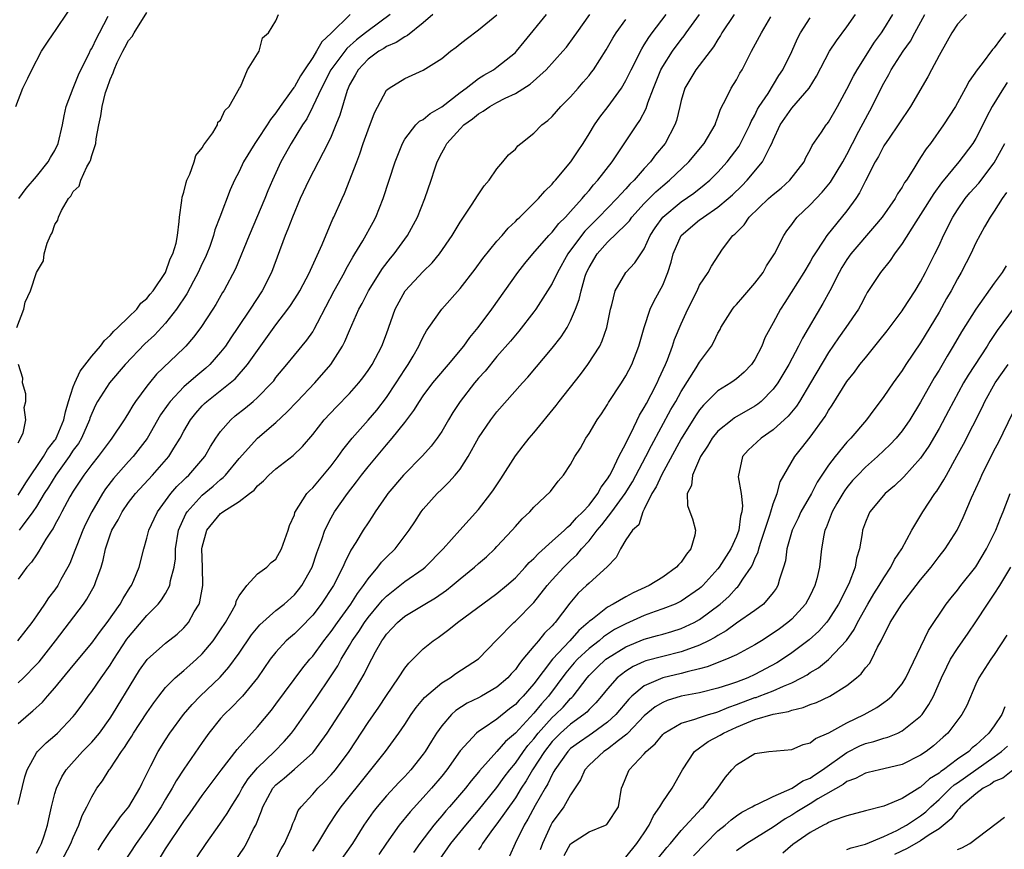
# Model space of a CAD drawing. Units: inches. Extents: x 2505000 to 2508000, y 1488000 to 1491000.
# Drawn here: x 2505717 to 2505824, y 1488266 to 1488356 of the extents above; entities that cross this region are included whole.
import ezdxf

# ---------------------------------------------------------------- set-up
doc = ezdxf.new("R2010")
doc.units = ezdxf.units.IN
doc.header["$MEASUREMENT"] = 0
doc.layers.add('LD25051488_2ft', color=190, linetype='Continuous')

msp = doc.modelspace()

# ---------------------------------------------------------------- linework, layer by layer
at = {"layer": 'LD25051488_2ft'}
for points, elevation in [([(2505716.75, 1488347), (2505717.53, 1488349), (2505718.07, 1488350.07), (2505718.5, 1488351), (2505719.56, 1488353), (2505720.13, 1488353.87), (2505720.9, 1488355), (2505721, 1488355.13), (2505722.55, 1488357.45)], 7656), ([(2505716.86, 1488323), (2505717.62, 1488325), (2505717.78, 1488325.78), (2505718.36, 1488327), (2505719.01, 1488329), (2505719.75, 1488330.25), (2505719.84, 1488331), (2505720.17, 1488332.17), (2505720.54, 1488333), (2505720.71, 1488333.29), (2505721, 1488334.18), (2505721.32, 1488334.68), (2505721.38, 1488335), (2505721.72, 1488335.72), (2505722.49, 1488337), (2505722.73, 1488337.27), (2505723, 1488337.78), (2505723.63, 1488338.37), (2505723.81, 1488339), (2505724.47, 1488340.47), (2505724.79, 1488341), (2505724.86, 1488341.14), (2505725, 1488341.67), (2505725.45, 1488343), (2505725.48, 1488343.48), (2505725.78, 1488345), (2505726, 1488346), (2505726.12, 1488347), (2505726.51, 1488348.51), (2505726.66, 1488349), (2505727, 1488349.93), (2505727.33, 1488350.67), (2505727.43, 1488351), (2505727.77, 1488351.77), (2505728.37, 1488353), (2505728.6, 1488353.4), (2505729, 1488354.16), (2505729.4, 1488354.6), (2505729.61, 1488355), (2505731, 1488357.19)], 7660), ([(2505762.05, 1488357), (2505761, 1488356.07), (2505759.3, 1488354.71), (2505759, 1488354.58), (2505758.06, 1488353.94), (2505757, 1488353.51), (2505756.7, 1488353.3), (2505756.16, 1488353), (2505755, 1488352.15), (2505753.92, 1488351), (2505753.61, 1488350.39), (2505753, 1488349.34), (2505752.84, 1488349), (2505752.74, 1488348.74), (2505751.94, 1488346.06), (2505751.52, 1488345), (2505751, 1488343.75), (2505750.65, 1488343), (2505748.56, 1488339), (2505747.63, 1488337), (2505746.79, 1488335), (2505746.31, 1488333.69), (2505746.01, 1488333), (2505744.52, 1488329), (2505743.51, 1488327), (2505742.21, 1488325), (2505740.88, 1488323), (2505740.11, 1488321.89), (2505739.53, 1488321), (2505739, 1488320.33), (2505737.84, 1488319), (2505737.4, 1488318.6), (2505736.3, 1488317.7), (2505735, 1488316.57), (2505733.5, 1488315), (2505733.29, 1488314.71), (2505732.48, 1488313.52), (2505731.02, 1488310.98), (2505729.49, 1488309), (2505729, 1488308.47), (2505727.37, 1488306.63), (2505726.49, 1488305.51), (2505726.16, 1488305), (2505725, 1488303), (2505724.33, 1488301.67), (2505724.03, 1488301), (2505723.37, 1488299.37), (2505723.23, 1488299), (2505723.18, 1488298.82), (2505722.61, 1488297.39), (2505722.41, 1488297), (2505721.66, 1488295.66), (2505721.31, 1488295), (2505721, 1488294.55), (2505720.32, 1488293.68), (2505719.89, 1488293), (2505719, 1488291.7), (2505718.5, 1488291), (2505717.83, 1488290.17), (2505716.95, 1488289)], 7668), ([(2505717, 1488271.25), (2505717.75, 1488274.25), (2505718, 1488275), (2505719, 1488276.84), (2505719.12, 1488277), (2505720.06, 1488277.94), (2505721, 1488278.74), (2505721.28, 1488279), (2505723, 1488280.78), (2505723.18, 1488281), (2505723.95, 1488282.05), (2505724.61, 1488283), (2505725, 1488283.51), (2505726.02, 1488285), (2505727, 1488286.37), (2505727.39, 1488287), (2505728.82, 1488289.18), (2505729, 1488289.42), (2505731, 1488291.75), (2505732.21, 1488293), (2505732.56, 1488293.44), (2505733, 1488294.13), (2505733.48, 1488295), (2505733.57, 1488295.57), (2505733.97, 1488297), (2505734.08, 1488297.92), (2505734.1, 1488299), (2505734.41, 1488301), (2505735.22, 1488302.78), (2505735.36, 1488303), (2505737, 1488304.82), (2505738.2, 1488305.8), (2505739, 1488306.53), (2505739.28, 1488306.72), (2505739.54, 1488307), (2505741, 1488308.79), (2505743, 1488310.99), (2505745, 1488312.71), (2505746.19, 1488313.81), (2505747.29, 1488315), (2505749.24, 1488317), (2505750.98, 1488319), (2505752.24, 1488321), (2505752.5, 1488321.5), (2505753, 1488322.7), (2505754.01, 1488325), (2505754.37, 1488325.63), (2505755.04, 1488327), (2505756.57, 1488329.43), (2505757.45, 1488330.55), (2505757.84, 1488331), (2505759.29, 1488333), (2505760.37, 1488335), (2505761.18, 1488337), (2505761.85, 1488339), (2505762.25, 1488340.24), (2505762.51, 1488341), (2505763, 1488341.96), (2505763.39, 1488342.61), (2505763.57, 1488343), (2505765, 1488344.58), (2505765.41, 1488345), (2505766.35, 1488345.65), (2505767, 1488346.22), (2505767.52, 1488346.48), (2505768.22, 1488347), (2505769, 1488347.43), (2505769.9, 1488347.9), (2505771, 1488348.41), (2505772.59, 1488349.41), (2505774.36, 1488351), (2505776.16, 1488353), (2505776.54, 1488353.46), (2505777.4, 1488354.6), (2505777.67, 1488355), (2505779.09, 1488357)], 7674), ([(2505717, 1488280.03), (2505718.13, 1488281), (2505718.61, 1488281.39), (2505719.66, 1488282.34), (2505720.21, 1488283), (2505721, 1488283.89), (2505723, 1488286.34), (2505725, 1488288.74), (2505725.94, 1488290.06), (2505726.66, 1488291), (2505728.08, 1488293), (2505728.4, 1488293.6), (2505729.18, 1488294.82), (2505729.32, 1488295), (2505729.58, 1488295.58), (2505730.16, 1488297), (2505730.65, 1488299), (2505731, 1488300.16), (2505731.2, 1488301), (2505731.77, 1488302.23), (2505732.14, 1488303), (2505733.6, 1488305), (2505734.24, 1488305.76), (2505735, 1488306.49), (2505735.25, 1488306.75), (2505735.54, 1488307), (2505737.27, 1488309), (2505737.9, 1488310.1), (2505738.48, 1488311), (2505739, 1488311.74), (2505740.1, 1488313), (2505740.58, 1488313.42), (2505741.7, 1488314.3), (2505742.54, 1488315), (2505743, 1488315.41), (2505744.55, 1488317), (2505744.76, 1488317.24), (2505745, 1488317.57), (2505746.2, 1488319), (2505747, 1488320), (2505748.36, 1488321.64), (2505749, 1488322.56), (2505749.17, 1488322.83), (2505749.51, 1488323.51), (2505751.32, 1488327), (2505752.44, 1488329), (2505752.62, 1488329.38), (2505753.35, 1488330.65), (2505753.58, 1488331), (2505754.42, 1488332.42), (2505755.55, 1488334.45), (2505755.84, 1488335), (2505756.63, 1488337), (2505757.95, 1488341), (2505758.73, 1488343), (2505759, 1488343.46), (2505760.2, 1488345), (2505760.6, 1488345.4), (2505761, 1488345.6), (2505761.76, 1488346.24), (2505763, 1488346.97), (2505765, 1488348.53), (2505765.66, 1488349), (2505767, 1488350.03), (2505767.59, 1488350.41), (2505768.63, 1488351), (2505769, 1488351.26), (2505771, 1488352.88), (2505771.12, 1488353), (2505771.97, 1488354.03), (2505774.37, 1488357)], 7672), ([(2505757.4, 1488357), (2505755, 1488355.23), (2505754.73, 1488355), (2505753.75, 1488354.25), (2505752.69, 1488353.31), (2505750.98, 1488351), (2505749.94, 1488349), (2505749, 1488347), (2505748.34, 1488345.66), (2505747.89, 1488345), (2505746.65, 1488343), (2505745.55, 1488341), (2505744.63, 1488339), (2505744.14, 1488337.86), (2505743.8, 1488337), (2505742.08, 1488333), (2505740.6, 1488329.4), (2505739.33, 1488327), (2505739.2, 1488326.8), (2505738.48, 1488325.52), (2505738.15, 1488325), (2505736.84, 1488323), (2505736.05, 1488321.95), (2505735.23, 1488321), (2505735, 1488320.77), (2505732.05, 1488317.95), (2505731.26, 1488317), (2505731, 1488316.66), (2505729.77, 1488315), (2505729.46, 1488314.54), (2505729, 1488313.74), (2505728.7, 1488313.3), (2505728.52, 1488313), (2505727.2, 1488311), (2505727, 1488310.76), (2505725.71, 1488309), (2505725, 1488308.13), (2505724.16, 1488307), (2505723, 1488305.25), (2505722.63, 1488304.63), (2505721.74, 1488303), (2505721.5, 1488302.5), (2505721, 1488301.6), (2505720.8, 1488301.2), (2505720.66, 1488301), (2505720.03, 1488300.03), (2505719.27, 1488298.73), (2505719, 1488298.34), (2505718.46, 1488297.54), (2505717.95, 1488297), (2505717, 1488295.69)], 7666), ([(2505717, 1488304.8), (2505717.84, 1488306.16), (2505719.78, 1488309), (2505720.21, 1488309.79), (2505721, 1488310.77), (2505721.09, 1488310.91), (2505721.15, 1488311), (2505721.26, 1488311.26), (2505721.99, 1488313), (2505722.14, 1488313.86), (2505722.49, 1488315), (2505723, 1488316.58), (2505723.16, 1488317), (2505723.73, 1488318.27), (2505725, 1488319.92), (2505725.95, 1488321), (2505726.38, 1488321.62), (2505727, 1488322.15), (2505727.4, 1488322.6), (2505727.85, 1488323), (2505729, 1488324.15), (2505729.89, 1488325), (2505730.34, 1488325.66), (2505731, 1488326.16), (2505731.35, 1488326.65), (2505731.67, 1488327), (2505733, 1488328.97), (2505733.53, 1488330.47), (2505733.82, 1488331), (2505734.16, 1488332.16), (2505734.32, 1488333), (2505734.51, 1488334.51), (2505734.52, 1488335), (2505734.79, 1488336.79), (2505734.82, 1488337.18), (2505735, 1488337.71), (2505735.24, 1488338.76), (2505735.34, 1488339), (2505735.65, 1488339.65), (2505736.13, 1488341), (2505736.3, 1488341.7), (2505737, 1488342.5), (2505737.16, 1488342.84), (2505737.29, 1488343), (2505738.15, 1488344.15), (2505738.65, 1488345), (2505738.71, 1488345.29), (2505739, 1488345.51), (2505739.44, 1488346.57), (2505739.91, 1488347), (2505741.05, 1488349), (2505741.15, 1488349.15), (2505741.93, 1488351), (2505743.19, 1488353), (2505743.53, 1488354.47), (2505744.2, 1488355), (2505745, 1488356.3), (2505745.27, 1488357)], 7662), ([(2505717, 1488284.45), (2505717.59, 1488285), (2505719, 1488286.42), (2505719.28, 1488286.72), (2505721.08, 1488289), (2505724.12, 1488293), (2505724.48, 1488293.52), (2505725.32, 1488295), (2505725.46, 1488295.46), (2505726.01, 1488297), (2505726.24, 1488297.76), (2505726.5, 1488299), (2505727, 1488300.52), (2505727.18, 1488301), (2505727.86, 1488302.14), (2505728.29, 1488303), (2505729, 1488304.03), (2505729.75, 1488305), (2505731.59, 1488307), (2505733.36, 1488309), (2505733.91, 1488309.91), (2505734.6, 1488311), (2505735, 1488311.75), (2505735.72, 1488313), (2505736.29, 1488313.71), (2505737, 1488314.51), (2505737.24, 1488314.76), (2505737.51, 1488315), (2505740.04, 1488317), (2505740.56, 1488317.44), (2505741.93, 1488319), (2505745, 1488323.32), (2505746.31, 1488325), (2505746.6, 1488325.4), (2505747.38, 1488326.62), (2505747.6, 1488327), (2505748.65, 1488329), (2505748.75, 1488329.25), (2505750.02, 1488332.02), (2505751.19, 1488334.81), (2505751.29, 1488335), (2505752.18, 1488337), (2505752.45, 1488337.55), (2505753.77, 1488341), (2505754.12, 1488341.88), (2505754.49, 1488343), (2505755, 1488344.47), (2505755.69, 1488346.31), (2505757, 1488348.76), (2505757.29, 1488349), (2505759, 1488350.06), (2505761, 1488350.94), (2505763, 1488352.22), (2505763.94, 1488353), (2505764.56, 1488353.44), (2505765, 1488353.82), (2505765.67, 1488354.33), (2505767, 1488355.32), (2505769, 1488356.94)], 7670), ([(2505717.09, 1488337), (2505717.88, 1488338.12), (2505719, 1488339.41), (2505720.27, 1488341), (2505720.53, 1488341.47), (2505721, 1488342.23), (2505721.37, 1488343), (2505721.83, 1488345), (2505722.01, 1488345.99), (2505722.24, 1488347), (2505722.99, 1488349), (2505723.57, 1488350.43), (2505723.83, 1488351), (2505724.67, 1488352.67), (2505724.88, 1488353.12), (2505725, 1488353.31), (2505725.54, 1488354.46), (2505725.84, 1488355), (2505726.8, 1488356.8)], 7658), ([(2505753.05, 1488357), (2505751, 1488354.98), (2505749.97, 1488354.03), (2505749.42, 1488353), (2505749, 1488352.34), (2505748.09, 1488351), (2505747.66, 1488350.34), (2505747, 1488349.13), (2505746.94, 1488349.06), (2505746.67, 1488348.67), (2505745.47, 1488347), (2505745, 1488346.32), (2505744.41, 1488345.59), (2505744.05, 1488345), (2505743, 1488343.42), (2505742.7, 1488343), (2505741.48, 1488341), (2505741, 1488339.96), (2505740.51, 1488339), (2505740.04, 1488337.96), (2505738.92, 1488335), (2505738.38, 1488333.62), (2505738.23, 1488333), (2505737.81, 1488331.81), (2505737.49, 1488331), (2505737.34, 1488330.66), (2505737, 1488329.97), (2505736.56, 1488329), (2505736.05, 1488328.05), (2505735.33, 1488326.67), (2505734.21, 1488325), (2505733, 1488323.5), (2505731.8, 1488322.2), (2505730.77, 1488321.23), (2505728.63, 1488319), (2505726.92, 1488317), (2505725.64, 1488315), (2505725.41, 1488314.59), (2505725, 1488313.69), (2505724.81, 1488313.19), (2505724.76, 1488313), (2505723.89, 1488311), (2505723.56, 1488310.44), (2505723, 1488309.69), (2505722.55, 1488309), (2505721.09, 1488307), (2505720.31, 1488305.69), (2505719.85, 1488305), (2505719, 1488303.6), (2505718.61, 1488303), (2505717.46, 1488301.46), (2505717.14, 1488301)], 7664), ([(2505721.69, 1488265), (2505722.75, 1488267), (2505723, 1488267.65), (2505723.61, 1488269), (2505723.96, 1488270.04), (2505724.48, 1488271), (2505725, 1488272.08), (2505725.57, 1488273), (2505726.18, 1488273.82), (2505726.91, 1488275), (2505727, 1488275.12), (2505728.22, 1488277), (2505728.57, 1488277.43), (2505729, 1488278.13), (2505729.35, 1488278.65), (2505729.55, 1488279), (2505731, 1488281.2), (2505731.73, 1488282.27), (2505732.28, 1488283), (2505733, 1488283.93), (2505734.06, 1488285), (2505735, 1488285.79), (2505735.65, 1488286.35), (2505736.37, 1488287), (2505737, 1488287.6), (2505738.17, 1488289), (2505739, 1488290.19), (2505739.54, 1488291), (2505740.25, 1488292.25), (2505740.63, 1488293), (2505740.7, 1488293.3), (2505741, 1488293.88), (2505741.86, 1488295), (2505743, 1488296.27), (2505744, 1488297), (2505744.48, 1488297.52), (2505745, 1488297.87), (2505745.61, 1488299), (2505746.33, 1488301), (2505746.49, 1488301.51), (2505747, 1488302.69), (2505747.07, 1488302.93), (2505748.37, 1488305), (2505748.67, 1488305.33), (2505749, 1488305.62), (2505751, 1488308.01), (2505751.75, 1488309), (2505752.26, 1488309.74), (2505753.28, 1488311), (2505755, 1488312.95), (2505755.94, 1488314.06), (2505757, 1488315.43), (2505758.07, 1488317), (2505759, 1488318.47), (2505759.37, 1488319), (2505759.91, 1488319.91), (2505760.53, 1488321), (2505760.67, 1488321.33), (2505761, 1488322.01), (2505761.35, 1488322.65), (2505761.61, 1488323), (2505763.02, 1488325), (2505765, 1488327.25), (2505766.64, 1488329.36), (2505767.48, 1488330.52), (2505769, 1488332.38), (2505769.55, 1488333), (2505770.2, 1488333.8), (2505771, 1488334.53), (2505771.23, 1488334.77), (2505771.48, 1488335), (2505773.51, 1488337), (2505774.19, 1488337.81), (2505775, 1488338.57), (2505775.19, 1488338.81), (2505775.37, 1488339), (2505777.02, 1488341), (2505777.8, 1488342.2), (2505778.35, 1488343), (2505779, 1488344.02), (2505779.59, 1488345), (2505780.16, 1488345.84), (2505781.06, 1488347), (2505782.51, 1488349), (2505783, 1488349.81), (2505783.39, 1488350.61), (2505783.57, 1488351), (2505784.73, 1488353.27), (2505785, 1488353.68), (2505785.49, 1488354.51), (2505785.85, 1488355), (2505787.38, 1488357)], 7678), ([(2505725.7, 1488266.3), (2505726.14, 1488267), (2505727, 1488268.3), (2505727.5, 1488269), (2505728.11, 1488269.89), (2505729.04, 1488271), (2505730.23, 1488273), (2505730.46, 1488273.54), (2505731, 1488274.58), (2505731.13, 1488274.87), (2505731.43, 1488275.43), (2505732.21, 1488277), (2505733, 1488278.27), (2505733.48, 1488279), (2505734.98, 1488281.02), (2505735.9, 1488282.1), (2505736.79, 1488283), (2505738.93, 1488285.07), (2505739.87, 1488286.13), (2505741, 1488287.68), (2505742.35, 1488289.65), (2505743.25, 1488290.75), (2505745, 1488292.28), (2505745.89, 1488293), (2505747, 1488294), (2505747.46, 1488294.54), (2505747.81, 1488295), (2505748.95, 1488297), (2505749.46, 1488298.54), (2505750, 1488300), (2505750.31, 1488301), (2505751, 1488302.36), (2505751.37, 1488303), (2505752.77, 1488305), (2505753.75, 1488306.25), (2505754.3, 1488307), (2505755, 1488307.89), (2505757, 1488310.28), (2505757.64, 1488311), (2505759, 1488312.72), (2505759.99, 1488314.01), (2505760.58, 1488315), (2505761, 1488315.61), (2505762.05, 1488317), (2505762.47, 1488317.53), (2505763.74, 1488319), (2505765.4, 1488321), (2505766.07, 1488321.93), (2505766.97, 1488323), (2505768.46, 1488325), (2505771.25, 1488329), (2505772.03, 1488329.97), (2505772.89, 1488331), (2505774.63, 1488333), (2505775, 1488333.37), (2505775.71, 1488334.29), (2505776.44, 1488335), (2505777, 1488335.6), (2505778.25, 1488337), (2505778.57, 1488337.43), (2505779, 1488337.89), (2505779.49, 1488338.51), (2505779.97, 1488339), (2505781.51, 1488341), (2505784.17, 1488345), (2505784.51, 1488345.49), (2505785.21, 1488346.79), (2505785.39, 1488347.39), (2505786, 1488349), (2505786.81, 1488351), (2505787, 1488351.35), (2505788.06, 1488353), (2505789, 1488354.28), (2505789.33, 1488354.67), (2505789.55, 1488355), (2505791.01, 1488357)], 7680), ([(2505794.75, 1488357), (2505793.43, 1488355), (2505793.29, 1488354.71), (2505793, 1488354.28), (2505792.53, 1488353.47), (2505792.15, 1488353), (2505790.6, 1488351), (2505789.4, 1488349), (2505789, 1488347.66), (2505788.84, 1488347), (2505788.5, 1488345.5), (2505788.32, 1488345), (2505787.25, 1488343), (2505786.23, 1488341.77), (2505785.68, 1488341), (2505785, 1488340.28), (2505783.89, 1488339), (2505783.44, 1488338.56), (2505783, 1488338.06), (2505782.47, 1488337.53), (2505782.02, 1488337), (2505780.07, 1488335), (2505778.53, 1488333.47), (2505778.17, 1488333), (2505776.71, 1488331), (2505775.58, 1488329), (2505775, 1488327.78), (2505773.21, 1488325), (2505773, 1488324.71), (2505771.38, 1488322.62), (2505771, 1488322.2), (2505770.46, 1488321.54), (2505769, 1488319.86), (2505767.71, 1488318.29), (2505767, 1488317.5), (2505766.58, 1488317), (2505764.99, 1488315), (2505764.2, 1488313.8), (2505763.73, 1488313), (2505763, 1488311.74), (2505762.52, 1488311), (2505761.87, 1488310.13), (2505760.93, 1488309.07), (2505758.86, 1488307), (2505757.15, 1488305), (2505757, 1488304.78), (2505755.78, 1488303), (2505755.48, 1488302.52), (2505755, 1488301.81), (2505754.48, 1488301), (2505753.69, 1488299.69), (2505753.15, 1488298.85), (2505752.48, 1488297.52), (2505752.28, 1488297), (2505751.25, 1488295), (2505749.93, 1488293), (2505749, 1488291.8), (2505747.63, 1488290.37), (2505747, 1488289.76), (2505746.59, 1488289.41), (2505746.12, 1488289), (2505745, 1488287.79), (2505744.39, 1488287), (2505743, 1488284.98), (2505741.37, 1488283), (2505741.2, 1488282.8), (2505740.21, 1488281.79), (2505739.39, 1488281), (2505739, 1488280.57), (2505737.73, 1488279), (2505737, 1488277.98), (2505735, 1488275.07), (2505734.18, 1488273.82), (2505733.74, 1488273), (2505733, 1488271.82), (2505732.53, 1488271), (2505731.94, 1488270.06), (2505731, 1488268.65), (2505729.83, 1488267), (2505728.53, 1488265)], 7682), ([(2505732.46, 1488265.54), (2505733, 1488266.41), (2505735, 1488269.38), (2505735.68, 1488270.32), (2505737, 1488272.21), (2505738.18, 1488273.82), (2505739.04, 1488274.96), (2505740.79, 1488277.21), (2505743, 1488279.67), (2505744.51, 1488281.49), (2505745, 1488282.13), (2505747.92, 1488286.08), (2505748.69, 1488287), (2505749, 1488287.35), (2505750.21, 1488289), (2505751, 1488290.01), (2505751.68, 1488291), (2505753.12, 1488293), (2505753.85, 1488294.15), (2505754.51, 1488295), (2505755, 1488295.75), (2505756.08, 1488297), (2505756.47, 1488297.53), (2505757, 1488298.09), (2505757.95, 1488299), (2505759.47, 1488301), (2505760.07, 1488301.93), (2505760.78, 1488303), (2505761, 1488303.28), (2505762.52, 1488305), (2505763, 1488305.47), (2505763.79, 1488306.21), (2505764.48, 1488307), (2505765, 1488307.65), (2505765.89, 1488309), (2505767, 1488311.05), (2505768.32, 1488313), (2505769, 1488313.87), (2505771.77, 1488317), (2505772.36, 1488317.64), (2505775, 1488320.76), (2505775.98, 1488322.02), (2505776.61, 1488323), (2505777, 1488323.74), (2505777.53, 1488325), (2505777.94, 1488326.06), (2505778.13, 1488327), (2505778.59, 1488328.59), (2505778.74, 1488329), (2505779, 1488329.54), (2505779.87, 1488331), (2505781, 1488332.27), (2505783, 1488334.19), (2505783.39, 1488334.61), (2505783.65, 1488335), (2505785, 1488336.46), (2505785.52, 1488337), (2505786.26, 1488337.74), (2505787, 1488338.4), (2505787.74, 1488339), (2505789.85, 1488341), (2505791.51, 1488343), (2505792.68, 1488345), (2505792.75, 1488345.25), (2505793, 1488345.86), (2505793.29, 1488346.71), (2505793.93, 1488347.93), (2505794.42, 1488349), (2505795, 1488349.91), (2505795.38, 1488350.62), (2505795.61, 1488351), (2505796.65, 1488353), (2505797.74, 1488355), (2505798.72, 1488356.72)], 7684), ([(2505736.45, 1488265.55), (2505737.42, 1488267), (2505738.91, 1488269.09), (2505739.72, 1488270.28), (2505740.13, 1488271), (2505741, 1488272.36), (2505741.35, 1488273), (2505741.99, 1488274.01), (2505743, 1488275.22), (2505744.85, 1488277), (2505745.91, 1488278.09), (2505746.7, 1488279), (2505747, 1488279.4), (2505749.31, 1488282.69), (2505751, 1488285.19), (2505751.72, 1488286.28), (2505752.09, 1488287), (2505753, 1488288.5), (2505753.29, 1488289), (2505753.99, 1488290.01), (2505754.61, 1488291), (2505755, 1488291.54), (2505756.22, 1488293), (2505756.57, 1488293.43), (2505757, 1488293.87), (2505758.46, 1488295), (2505759, 1488295.44), (2505761, 1488296.83), (2505761.21, 1488297), (2505763.17, 1488299), (2505764.97, 1488301.03), (2505767, 1488303.25), (2505768.35, 1488305), (2505768.62, 1488305.38), (2505769.41, 1488306.59), (2505771, 1488309.09), (2505771.83, 1488310.17), (2505772.5, 1488311), (2505773, 1488311.59), (2505775.44, 1488314.56), (2505775.77, 1488315), (2505778.07, 1488317.93), (2505778.88, 1488319), (2505780.16, 1488321), (2505780.44, 1488321.56), (2505780.94, 1488323), (2505781.34, 1488325), (2505781.49, 1488325.49), (2505781.83, 1488327), (2505782.98, 1488329), (2505783.98, 1488330.02), (2505785, 1488331.54), (2505785.64, 1488333), (2505786.18, 1488333.82), (2505787.01, 1488334.99), (2505789, 1488336.65), (2505790.39, 1488337.61), (2505791.51, 1488338.49), (2505792.11, 1488339), (2505793, 1488339.89), (2505794, 1488341), (2505795.29, 1488342.71), (2505795.45, 1488343), (2505796.47, 1488345), (2505796.62, 1488345.38), (2505797, 1488346.05), (2505797.3, 1488346.7), (2505797.48, 1488347), (2505798.43, 1488348.43), (2505799.62, 1488350.38), (2505800.04, 1488351), (2505801, 1488352.98), (2505801.63, 1488354.37), (2505801.97, 1488355), (2505803, 1488356.64)], 7686), ([(2505740.52, 1488265), (2505741.51, 1488266.49), (2505741.82, 1488267), (2505742.58, 1488268.58), (2505742.81, 1488269), (2505743.45, 1488270.55), (2505743.59, 1488271), (2505744.68, 1488273), (2505745, 1488273.37), (2505745.89, 1488274.11), (2505747, 1488275.07), (2505749, 1488276.86), (2505749.12, 1488277), (2505750.56, 1488279), (2505753.18, 1488283), (2505754.6, 1488285.4), (2505755, 1488286.29), (2505755.82, 1488287.82), (2505756.5, 1488289), (2505756.72, 1488289.28), (2505757, 1488289.72), (2505757.63, 1488290.37), (2505758.2, 1488291), (2505759, 1488291.68), (2505761.17, 1488293), (2505762.33, 1488293.67), (2505763.51, 1488294.49), (2505764.13, 1488295), (2505765, 1488295.75), (2505766.55, 1488297), (2505767, 1488297.41), (2505767.86, 1488298.14), (2505768.78, 1488299), (2505769, 1488299.24), (2505770.66, 1488301), (2505771, 1488301.42), (2505771.75, 1488302.25), (2505772.58, 1488303), (2505773, 1488303.51), (2505774.8, 1488305.2), (2505775.65, 1488306.35), (2505776.24, 1488307), (2505777, 1488308.14), (2505777.46, 1488309), (2505778.07, 1488309.93), (2505778.66, 1488311), (2505779, 1488311.5), (2505779.88, 1488313), (2505780.35, 1488313.65), (2505781, 1488314.64), (2505781.12, 1488314.88), (2505782.52, 1488317), (2505783, 1488317.77), (2505783.63, 1488319), (2505784.41, 1488321), (2505784.97, 1488323), (2505785.64, 1488325), (2505786.08, 1488325.92), (2505787, 1488327.62), (2505787.56, 1488329), (2505787.9, 1488330.1), (2505788.12, 1488331), (2505788.99, 1488333), (2505791, 1488334.69), (2505791.19, 1488334.81), (2505791.41, 1488335), (2505793, 1488336.07), (2505794.1, 1488337), (2505794.58, 1488337.42), (2505795.6, 1488338.4), (2505796.17, 1488339), (2505797.85, 1488341), (2505798.65, 1488342.65), (2505798.85, 1488343), (2505799, 1488343.35), (2505799.76, 1488345), (2505800.25, 1488345.75), (2505801, 1488346.84), (2505802.9, 1488349), (2505803.7, 1488350.3), (2505805.11, 1488353), (2505805.87, 1488354.13), (2505807, 1488355.65), (2505807.92, 1488357)], 7688), ([(2505745, 1488265.31), (2505745.57, 1488266.43), (2505745.92, 1488267), (2505746.64, 1488268.64), (2505746.83, 1488269.17), (2505747, 1488269.53), (2505747.43, 1488270.57), (2505747.74, 1488271), (2505749, 1488272.37), (2505749.55, 1488273), (2505750.29, 1488273.71), (2505751, 1488274.45), (2505751.46, 1488275), (2505752.94, 1488277), (2505755, 1488280.13), (2505756.18, 1488281.82), (2505757, 1488283.08), (2505758.31, 1488285), (2505759, 1488286.04), (2505759.42, 1488286.58), (2505759.88, 1488287), (2505761, 1488288.12), (2505762.07, 1488289), (2505762.62, 1488289.38), (2505763.78, 1488290.22), (2505764.71, 1488291), (2505769, 1488294.13), (2505770.05, 1488295), (2505771, 1488295.84), (2505772.08, 1488297), (2505772.5, 1488297.5), (2505773, 1488297.94), (2505773.5, 1488298.5), (2505775, 1488299.81), (2505776.34, 1488301), (2505776.65, 1488301.35), (2505777, 1488301.59), (2505777.65, 1488302.35), (2505778.34, 1488303), (2505779, 1488303.74), (2505779.96, 1488305), (2505780.31, 1488305.69), (2505781, 1488306.58), (2505781.25, 1488307), (2505781.54, 1488307.54), (2505782.24, 1488309), (2505783, 1488310.44), (2505783.17, 1488310.83), (2505783.57, 1488311.57), (2505784.49, 1488313.51), (2505785, 1488314.33), (2505785.22, 1488314.78), (2505785.75, 1488315.75), (2505786.38, 1488317), (2505786.57, 1488317.43), (2505787.29, 1488319), (2505787.5, 1488319.5), (2505788.05, 1488321), (2505788.28, 1488321.72), (2505789, 1488323.43), (2505789.74, 1488325), (2505790.75, 1488327), (2505791, 1488327.6), (2505791.93, 1488329), (2505792.31, 1488329.69), (2505793.09, 1488330.91), (2505793.5, 1488331.5), (2505794.62, 1488333), (2505794.84, 1488333.16), (2505795, 1488333.34), (2505795.83, 1488334.17), (2505796.4, 1488335), (2505798.5, 1488337), (2505799, 1488337.46), (2505799.85, 1488338.15), (2505800.79, 1488339), (2505802.35, 1488341), (2505802.55, 1488341.45), (2505803, 1488342.29), (2505803.22, 1488342.78), (2505804.23, 1488344.23), (2505804.73, 1488345), (2505804.86, 1488345.14), (2505805, 1488345.32), (2505805.97, 1488347), (2505807, 1488348.88), (2505807.7, 1488350.3), (2505808.1, 1488351), (2505810, 1488354), (2505810.74, 1488355), (2505811, 1488355.4), (2505811.98, 1488357)], 7690), ([(2505749, 1488266.18), (2505749.56, 1488267), (2505750.74, 1488269), (2505751.64, 1488270.36), (2505752.08, 1488271), (2505755, 1488274.64), (2505755.32, 1488275), (2505756.89, 1488277), (2505758.36, 1488279), (2505759, 1488279.94), (2505759.69, 1488281), (2505760.24, 1488281.76), (2505761.15, 1488282.85), (2505763, 1488284.43), (2505763.93, 1488285), (2505764.55, 1488285.45), (2505767, 1488287.04), (2505769, 1488289.1), (2505770.82, 1488291), (2505771, 1488291.15), (2505773, 1488293.15), (2505774.46, 1488295), (2505775, 1488295.63), (2505776.25, 1488297), (2505777, 1488297.74), (2505777.67, 1488298.33), (2505778.19, 1488299), (2505779, 1488299.87), (2505779.87, 1488301), (2505780.39, 1488301.61), (2505781.49, 1488303), (2505782.93, 1488305), (2505783.72, 1488306.28), (2505785.16, 1488309), (2505785.78, 1488310.22), (2505787.89, 1488314.11), (2505788.41, 1488315), (2505789, 1488316.07), (2505790.64, 1488318.64), (2505791, 1488319.26), (2505792.28, 1488321), (2505792.54, 1488321.46), (2505793, 1488322.41), (2505793.22, 1488322.78), (2505793.31, 1488323), (2505794.56, 1488325), (2505794.75, 1488325.25), (2505795, 1488325.5), (2505795.71, 1488326.29), (2505797, 1488327.83), (2505797.9, 1488329), (2505798.28, 1488329.72), (2505799.12, 1488331), (2505800.15, 1488333), (2505800.49, 1488333.51), (2505801, 1488334.18), (2505801.33, 1488334.67), (2505801.59, 1488335), (2505803, 1488336.34), (2505804.31, 1488337.69), (2505805.22, 1488338.78), (2505806.55, 1488341), (2505807, 1488341.81), (2505807.61, 1488343), (2505808.31, 1488344.31), (2505809, 1488345.66), (2505809.73, 1488347), (2505810.43, 1488348.43), (2505811, 1488349.54), (2505811.54, 1488350.46), (2505811.82, 1488351), (2505813.12, 1488353), (2505813.9, 1488354.1), (2505814.37, 1488355), (2505815.47, 1488357)], 7692), ([(2505819.97, 1488357), (2505819, 1488355.94), (2505818.38, 1488355), (2505817.89, 1488354.11), (2505817, 1488352.55), (2505816.17, 1488351), (2505815.78, 1488350.22), (2505813.92, 1488347), (2505813.55, 1488346.45), (2505813, 1488345.67), (2505812.58, 1488345), (2505811.58, 1488343.58), (2505811, 1488342.72), (2505810.41, 1488341.59), (2505810.06, 1488341), (2505809, 1488338.94), (2505808.37, 1488337.63), (2505807.95, 1488337), (2505807, 1488335.69), (2505804.81, 1488333), (2505804.5, 1488332.5), (2505803.5, 1488331), (2505803.31, 1488330.69), (2505803, 1488330.13), (2505802.32, 1488329), (2505800.26, 1488325.74), (2505799.77, 1488325), (2505799, 1488323.51), (2505798.1, 1488321.9), (2505797.75, 1488321), (2505797, 1488319.55), (2505796.65, 1488319), (2505795.83, 1488318.17), (2505795, 1488317.44), (2505794.75, 1488317.25), (2505794.41, 1488317), (2505793, 1488316.14), (2505791.42, 1488314.58), (2505791, 1488314.08), (2505790.56, 1488313.44), (2505789, 1488310.92), (2505786.85, 1488307), (2505786.28, 1488305.72), (2505785.83, 1488305), (2505785, 1488303.3), (2505784.83, 1488303), (2505784.41, 1488301.59), (2505783.71, 1488301), (2505783, 1488299.98), (2505782.41, 1488299), (2505781.95, 1488298.05), (2505780.98, 1488297.02), (2505779, 1488295.25), (2505778.74, 1488295), (2505777.83, 1488294.17), (2505776.9, 1488293.1), (2505775.33, 1488291), (2505775.16, 1488290.84), (2505775, 1488290.62), (2505774.17, 1488289.83), (2505773.5, 1488289), (2505773, 1488288.42), (2505771.82, 1488287), (2505771.44, 1488286.56), (2505771, 1488285.91), (2505770.56, 1488285.44), (2505770.17, 1488285), (2505769, 1488283.99), (2505767.32, 1488283), (2505767, 1488282.83), (2505765.77, 1488282.23), (2505764.55, 1488281.45), (2505764.07, 1488281), (2505763, 1488279.79), (2505762.45, 1488279), (2505761.88, 1488278.12), (2505761.22, 1488277), (2505761, 1488276.69), (2505759.65, 1488275), (2505759, 1488274.29), (2505758.36, 1488273.64), (2505757, 1488272.18), (2505755.99, 1488271), (2505755.55, 1488270.45), (2505754.56, 1488269), (2505753.33, 1488267), (2505751.92, 1488265)], 7694), ([(2505719, 1488265.94), (2505719.35, 1488266.65), (2505719.56, 1488267), (2505719.84, 1488267.84), (2505720.19, 1488269), (2505720.33, 1488269.67), (2505720.63, 1488271), (2505721, 1488272.45), (2505721.16, 1488273), (2505721.75, 1488274.25), (2505722.21, 1488275), (2505724.01, 1488277), (2505725, 1488278.02), (2505725.83, 1488279), (2505727, 1488280.6), (2505727.27, 1488281), (2505729.68, 1488285), (2505730.19, 1488285.81), (2505731.01, 1488286.99), (2505733, 1488288.75), (2505734.26, 1488289.74), (2505735, 1488290.41), (2505735.51, 1488291), (2505736.14, 1488292.14), (2505736.65, 1488293), (2505736.75, 1488293.25), (2505737.06, 1488295), (2505737.04, 1488297), (2505736.97, 1488299), (2505737, 1488299.16), (2505737.5, 1488301), (2505739, 1488302.84), (2505739.1, 1488302.9), (2505739.22, 1488303), (2505741, 1488304.12), (2505742.13, 1488305), (2505742.63, 1488305.37), (2505743, 1488305.82), (2505743.64, 1488306.36), (2505744.23, 1488307), (2505745, 1488307.68), (2505746.89, 1488309.11), (2505747.9, 1488310.1), (2505749, 1488311.4), (2505750.24, 1488313), (2505751.58, 1488314.42), (2505753, 1488315.85), (2505754.02, 1488317), (2505754.44, 1488317.56), (2505755, 1488318.33), (2505755.44, 1488319), (2505756.5, 1488321), (2505757, 1488322.31), (2505757.94, 1488325), (2505759.02, 1488326.98), (2505761, 1488329.08), (2505761.97, 1488330.03), (2505762.76, 1488331), (2505764.13, 1488333), (2505764.45, 1488333.55), (2505765, 1488334.45), (2505766.18, 1488336.18), (2505766.71, 1488337), (2505766.81, 1488337.19), (2505767.6, 1488338.4), (2505768.14, 1488339), (2505769, 1488340.24), (2505769.65, 1488341), (2505770.26, 1488341.74), (2505771, 1488342.39), (2505771.28, 1488342.72), (2505771.61, 1488343), (2505773, 1488344.11), (2505773.89, 1488345), (2505774.52, 1488345.48), (2505775, 1488345.93), (2505775.94, 1488347), (2505777, 1488348.06), (2505777.81, 1488349), (2505778.37, 1488349.63), (2505779, 1488350.37), (2505779.28, 1488350.72), (2505779.48, 1488351), (2505780.86, 1488353.14), (2505781.58, 1488354.42), (2505781.93, 1488355), (2505783, 1488356.45)], 7676), ([(2505824.22, 1488355), (2505823.67, 1488354.33), (2505823, 1488353.36), (2505822.82, 1488353.18), (2505821.68, 1488351.68), (2505821.14, 1488351), (2505820.26, 1488349.74), (2505819.89, 1488349), (2505818.79, 1488347), (2505817.5, 1488345), (2505816.06, 1488343), (2505815.59, 1488342.41), (2505815, 1488341.45), (2505814.69, 1488341), (2505814.26, 1488340.26), (2505813.46, 1488339), (2505813.26, 1488338.74), (2505813, 1488338.26), (2505812.49, 1488337.51), (2505812.22, 1488337), (2505810.81, 1488335), (2505810, 1488334), (2505807.44, 1488331), (2505807, 1488330.38), (2505806.46, 1488329.54), (2505806.15, 1488329), (2505805.13, 1488327), (2505804.38, 1488325.62), (2505802.16, 1488321.84), (2505801.75, 1488321), (2505800.69, 1488319), (2505799.5, 1488317), (2505799, 1488316.32), (2505797.69, 1488315), (2505797.32, 1488314.68), (2505797, 1488314.46), (2505794.8, 1488313.2), (2505794.53, 1488313), (2505793, 1488311.77), (2505792.38, 1488311), (2505791.87, 1488310.13), (2505791.09, 1488309), (2505790.22, 1488307), (2505790.14, 1488305.86), (2505789.65, 1488305), (2505789.68, 1488303.68), (2505789.93, 1488303), (2505790.25, 1488302.25), (2505790.54, 1488301), (2505790.48, 1488300.48), (2505790.06, 1488299), (2505789.58, 1488298.42), (2505789, 1488297.56), (2505788.73, 1488297.27), (2505788.51, 1488297), (2505787, 1488295.93), (2505785.54, 1488295), (2505783.79, 1488294.21), (2505783, 1488293.79), (2505781.62, 1488293), (2505781, 1488292.67), (2505779.36, 1488291.36), (2505779, 1488291.09), (2505778.92, 1488291), (2505777.88, 1488290.12), (2505776.91, 1488289), (2505775.04, 1488287), (2505773, 1488284.35), (2505771.84, 1488283), (2505771.42, 1488282.58), (2505771, 1488282.09), (2505770.37, 1488281.63), (2505769, 1488280.51), (2505767.49, 1488279.49), (2505767, 1488279.18), (2505766.77, 1488279), (2505765, 1488277.06), (2505763.54, 1488275), (2505763, 1488274.33), (2505761.89, 1488273), (2505761, 1488271.99), (2505759.56, 1488270.44), (2505758.38, 1488269), (2505757, 1488267.03), (2505756.19, 1488265.81)], 7696), ([(2505824.39, 1488349.61), (2505824, 1488349), (2505822.77, 1488347), (2505822.15, 1488345.85), (2505821.75, 1488345), (2505821, 1488343.52), (2505820.68, 1488343), (2505819.15, 1488341), (2505817.27, 1488338.73), (2505816.43, 1488337.57), (2505815, 1488335.27), (2505814.47, 1488334.47), (2505813, 1488332.12), (2505812.16, 1488331), (2505811.7, 1488330.3), (2505810.63, 1488329), (2505809.2, 1488326.8), (2505809, 1488326.45), (2505808.51, 1488325.49), (2505808.24, 1488325), (2505806.89, 1488323), (2505806.1, 1488321.9), (2505805, 1488320.3), (2505803.06, 1488317), (2505801.84, 1488315), (2505801.51, 1488314.49), (2505800.61, 1488313.39), (2505799, 1488311.92), (2505797.67, 1488311), (2505796.29, 1488309.71), (2505795.65, 1488309), (2505795.3, 1488307.3), (2505795.21, 1488307), (2505795.2, 1488306.8), (2505795.5, 1488305), (2505795.65, 1488303.65), (2505795.58, 1488303), (2505795.45, 1488302.55), (2505795.25, 1488301), (2505795, 1488300.33), (2505794.4, 1488299), (2505793.14, 1488297), (2505793, 1488296.83), (2505791.34, 1488295), (2505791.16, 1488294.84), (2505791, 1488294.69), (2505789, 1488293.32), (2505788.79, 1488293.21), (2505788.35, 1488293), (2505787, 1488292.46), (2505786.18, 1488292.18), (2505785, 1488291.74), (2505783, 1488290.86), (2505781.78, 1488290.22), (2505781, 1488289.72), (2505780.57, 1488289.43), (2505780.08, 1488289), (2505779, 1488288.18), (2505777.75, 1488287), (2505777.4, 1488286.6), (2505776.48, 1488285.52), (2505774.58, 1488283), (2505773.83, 1488282.17), (2505773, 1488281.16), (2505771, 1488278.97), (2505769.94, 1488278.06), (2505769, 1488276.99), (2505767.11, 1488274.89), (2505767, 1488274.75), (2505766.2, 1488273.8), (2505765.57, 1488273), (2505763.86, 1488271), (2505763.45, 1488270.55), (2505763, 1488270), (2505762.53, 1488269.47), (2505762.14, 1488269), (2505760.62, 1488267), (2505759.95, 1488266.04)], 7698), ([(2505762.76, 1488265.24), (2505764.01, 1488267), (2505765.62, 1488269), (2505767, 1488270.63), (2505769, 1488273.1), (2505769.79, 1488274.21), (2505770.39, 1488275), (2505771, 1488275.72), (2505771.88, 1488277), (2505772.36, 1488277.64), (2505773, 1488278.37), (2505773.49, 1488279), (2505775, 1488280.68), (2505775.35, 1488281), (2505776.18, 1488281.82), (2505777, 1488282.74), (2505777.14, 1488282.86), (2505777.26, 1488283), (2505778.78, 1488285), (2505779, 1488285.25), (2505779.88, 1488286.12), (2505780.82, 1488287), (2505781, 1488287.14), (2505783, 1488288.35), (2505785, 1488289.18), (2505786.43, 1488289.57), (2505787, 1488289.74), (2505787.98, 1488290.02), (2505789, 1488290.34), (2505790.42, 1488291), (2505791, 1488291.31), (2505793.25, 1488293), (2505794.17, 1488293.83), (2505795, 1488294.74), (2505795.14, 1488294.86), (2505795.26, 1488295), (2505795.68, 1488295.68), (2505796.59, 1488297), (2505796.75, 1488297.25), (2505797, 1488297.89), (2505797.35, 1488298.65), (2505797.43, 1488299), (2505797.62, 1488299.62), (2505798.63, 1488302.63), (2505798.73, 1488303), (2505799, 1488303.88), (2505799.44, 1488305), (2505799.75, 1488306.25), (2505801.34, 1488309), (2505802.08, 1488309.92), (2505803, 1488311.12), (2505804.63, 1488313.37), (2505805, 1488314), (2505805.41, 1488314.59), (2505807, 1488317.14), (2505807.82, 1488318.18), (2505808.41, 1488319), (2505809, 1488319.74), (2505810.48, 1488321.52), (2505811.36, 1488322.64), (2505813, 1488324.82), (2505813.12, 1488325), (2505814.4, 1488327), (2505815, 1488327.99), (2505815.54, 1488329), (2505816.55, 1488331), (2505817, 1488331.91), (2505817.5, 1488333), (2505818.5, 1488335), (2505819, 1488335.8), (2505819.83, 1488337), (2505820.36, 1488337.64), (2505821.31, 1488338.69), (2505823, 1488340.9), (2505824.15, 1488343)], 7700), ([(2505824.34, 1488337.66), (2505823.84, 1488337), (2505823, 1488335.64), (2505822.55, 1488335), (2505821.94, 1488333.94), (2505821, 1488332.2), (2505820.44, 1488331), (2505819.96, 1488330.04), (2505819.41, 1488329), (2505819, 1488328.3), (2505818.3, 1488327), (2505817.82, 1488326.18), (2505817, 1488324.69), (2505815, 1488321.35), (2505813.41, 1488319), (2505813, 1488318.36), (2505812.01, 1488317), (2505811, 1488315.51), (2505810.62, 1488315), (2505809.91, 1488314.09), (2505809.13, 1488313), (2505807.42, 1488311), (2505807, 1488310.57), (2505805.71, 1488309), (2505805, 1488308.06), (2505803.78, 1488306.22), (2505803.14, 1488305), (2505801.99, 1488303), (2505801.69, 1488302.31), (2505801.04, 1488301), (2505800.49, 1488299), (2505800.32, 1488297.68), (2505800.13, 1488297), (2505799.68, 1488295.68), (2505799.51, 1488295), (2505799.32, 1488294.68), (2505799, 1488294.26), (2505797.93, 1488293), (2505797, 1488292.29), (2505795, 1488290.91), (2505793.9, 1488290.1), (2505793, 1488289.6), (2505792.64, 1488289.36), (2505791.97, 1488289), (2505791, 1488288.53), (2505790.29, 1488288.29), (2505789, 1488287.81), (2505787, 1488287.32), (2505785.17, 1488286.83), (2505785, 1488286.76), (2505783.79, 1488286.21), (2505783, 1488285.72), (2505782.07, 1488285), (2505781, 1488283.81), (2505780.36, 1488283), (2505779.74, 1488282.26), (2505779, 1488281.54), (2505778.75, 1488281.25), (2505778.45, 1488281), (2505777, 1488279.97), (2505775.91, 1488279), (2505775, 1488278.07), (2505774.16, 1488277), (2505772.86, 1488275), (2505772.18, 1488273.82), (2505771.64, 1488273), (2505771, 1488271.98), (2505769, 1488269.15), (2505768.53, 1488268.53), (2505767.44, 1488267), (2505767.28, 1488266.72), (2505767, 1488266.33)], 7702), ([(2505824.28, 1488329.72), (2505823.85, 1488329), (2505823, 1488327.84), (2505820.98, 1488325.02), (2505819.45, 1488322.55), (2505818.55, 1488321), (2505817.9, 1488319.9), (2505817, 1488318.4), (2505816.46, 1488317.54), (2505815, 1488314.91), (2505813.83, 1488313), (2505813, 1488311.8), (2505812.34, 1488311), (2505811.7, 1488310.3), (2505810.32, 1488309), (2505809, 1488307.84), (2505808.17, 1488307), (2505807.61, 1488306.39), (2505807, 1488305.66), (2505806.72, 1488305.28), (2505806.54, 1488305), (2505805.91, 1488303.91), (2505805.39, 1488303), (2505804.73, 1488301.27), (2505804.6, 1488301), (2505804.48, 1488300.48), (2505804.24, 1488299), (2505804.02, 1488297), (2505803.72, 1488295.72), (2505803.53, 1488295), (2505803, 1488293.94), (2505802.49, 1488293), (2505801, 1488291.37), (2505800.6, 1488291), (2505799.68, 1488290.32), (2505799, 1488289.82), (2505797.72, 1488289), (2505797, 1488288.56), (2505795, 1488287.49), (2505793.94, 1488287), (2505791.83, 1488286.17), (2505791, 1488285.95), (2505789.64, 1488285.64), (2505789, 1488285.45), (2505787, 1488284.99), (2505785, 1488284.12), (2505783.63, 1488283), (2505783.31, 1488282.69), (2505781.89, 1488281), (2505781, 1488280.16), (2505779.39, 1488279), (2505779, 1488278.74), (2505777.98, 1488278.02), (2505777, 1488277.31), (2505776.69, 1488277), (2505775.28, 1488275), (2505775.19, 1488274.81), (2505775, 1488274.51), (2505774.52, 1488273.48), (2505774.22, 1488273), (2505773.14, 1488271.14), (2505772.36, 1488269.64), (2505771.96, 1488269), (2505770.99, 1488267), (2505770.37, 1488265.63)], 7704), ([(2505826.49, 1488327), (2505823.32, 1488322.68), (2505822.51, 1488321.49), (2505822.21, 1488321), (2505820.16, 1488317.84), (2505819.67, 1488317), (2505818.56, 1488315), (2505818.03, 1488313.97), (2505817, 1488312.04), (2505815.88, 1488310.12), (2505815, 1488308.83), (2505813.18, 1488306.82), (2505812.17, 1488305.83), (2505811.16, 1488305), (2505809.49, 1488303), (2505809.33, 1488302.67), (2505809, 1488301.89), (2505808.69, 1488301), (2505808.64, 1488300.64), (2505808.36, 1488299), (2505808.03, 1488297.97), (2505807.88, 1488297), (2505807.19, 1488295.19), (2505806.08, 1488293), (2505805, 1488291.3), (2505804.78, 1488291), (2505803.95, 1488290.05), (2505802.9, 1488289.1), (2505801, 1488287.69), (2505799.99, 1488287), (2505799.39, 1488286.61), (2505797, 1488285.35), (2505796.23, 1488285), (2505795, 1488284.53), (2505794.26, 1488284.26), (2505793, 1488283.85), (2505791, 1488283.36), (2505789, 1488282.99), (2505787.48, 1488282.52), (2505787, 1488282.32), (2505786.17, 1488281.83), (2505785, 1488280.87), (2505783.21, 1488279), (2505783.11, 1488278.89), (2505782.2, 1488278.2), (2505781, 1488277.25), (2505780.61, 1488277), (2505779, 1488275.5), (2505778.54, 1488275), (2505778.08, 1488273.92), (2505777, 1488272.3), (2505776.25, 1488271), (2505775, 1488269.28), (2505774.85, 1488269), (2505773.94, 1488267), (2505773.68, 1488266.32)], 7706), ([(2505717, 1488310.48), (2505717.54, 1488311.54), (2505717.83, 1488313), (2505717.68, 1488314.32), (2505717.83, 1488315), (2505717.83, 1488315.83), (2505717.49, 1488317), (2505717.52, 1488317.52), (2505717.05, 1488319)], 7660), ([(2505776.29, 1488265.71), (2505777, 1488266.98), (2505779, 1488268.29), (2505780.78, 1488269), (2505780.93, 1488269.07), (2505781, 1488269.16), (2505782.18, 1488271), (2505782.52, 1488273), (2505782.67, 1488273.33), (2505783.24, 1488274.76), (2505783.36, 1488275), (2505785, 1488276.73), (2505785.21, 1488277), (2505786.17, 1488277.83), (2505787, 1488278.85), (2505787.17, 1488279), (2505789, 1488280.07), (2505790.5, 1488280.5), (2505791, 1488280.7), (2505791.96, 1488281), (2505792.76, 1488281.24), (2505793, 1488281.29), (2505794.19, 1488281.81), (2505795, 1488282.08), (2505797, 1488282.84), (2505797.13, 1488282.87), (2505797.47, 1488283), (2505799, 1488283.59), (2505800.1, 1488284.1), (2505801, 1488284.46), (2505802.08, 1488285), (2505802.67, 1488285.33), (2505803, 1488285.56), (2505803.91, 1488286.09), (2505805, 1488286.97), (2505806.95, 1488289.05), (2505807.77, 1488290.23), (2505808.15, 1488291), (2505809.28, 1488293), (2505809.91, 1488294.09), (2505810.51, 1488295), (2505811, 1488295.85), (2505811.78, 1488297), (2505812.17, 1488297.83), (2505812.95, 1488299), (2505814.04, 1488301), (2505815.25, 1488303), (2505816.56, 1488305), (2505816.75, 1488305.25), (2505817.53, 1488306.47), (2505817.81, 1488307), (2505818.95, 1488309.05), (2505819.66, 1488310.34), (2505821.67, 1488314.33), (2505821.98, 1488315), (2505823.11, 1488317), (2505824.49, 1488319)], 7708), ([(2505783, 1488265.54), (2505784.2, 1488267), (2505785, 1488268.16), (2505785.54, 1488269), (2505786, 1488270), (2505786.7, 1488271), (2505787, 1488271.53), (2505788.02, 1488273), (2505789.14, 1488275), (2505790.46, 1488277), (2505791.93, 1488278.07), (2505793.23, 1488278.77), (2505793.58, 1488279), (2505795, 1488279.64), (2505796.12, 1488280.12), (2505797, 1488280.45), (2505799, 1488281.04), (2505800.65, 1488281.35), (2505801, 1488281.48), (2505802.25, 1488281.75), (2505803, 1488282.08), (2505803.69, 1488282.31), (2505805.14, 1488283), (2505807, 1488284.14), (2505808.05, 1488285), (2505808.56, 1488285.44), (2505809, 1488286.06), (2505809.44, 1488286.56), (2505809.69, 1488287), (2505810.33, 1488288.33), (2505810.71, 1488289), (2505811, 1488289.61), (2505811.49, 1488290.51), (2505811.71, 1488291), (2505812.95, 1488293), (2505814.53, 1488295), (2505815, 1488295.63), (2505816.13, 1488297), (2505817, 1488298.16), (2505817.68, 1488299), (2505818.97, 1488301.03), (2505819.62, 1488302.38), (2505820.52, 1488304.52), (2505821.46, 1488306.54), (2505821.66, 1488307), (2505823, 1488309.7), (2505823.45, 1488310.55), (2505825, 1488313.75)], 7710), ([(2505786.55, 1488265.45), (2505787.43, 1488266.57), (2505787.83, 1488267), (2505789, 1488268.41), (2505791.2, 1488270.8), (2505791.41, 1488271), (2505793, 1488273), (2505793.8, 1488274.2), (2505794.5, 1488275), (2505795, 1488275.54), (2505797, 1488276.78), (2505798.52, 1488277), (2505801, 1488277.22), (2505802.24, 1488277.76), (2505803, 1488277.94), (2505803.58, 1488278.42), (2505805.02, 1488279.02), (2505807, 1488280.11), (2505808.86, 1488281), (2505810.23, 1488281.77), (2505811, 1488282.31), (2505811.41, 1488282.59), (2505811.87, 1488283), (2505813, 1488284.35), (2505813.39, 1488285), (2505815.87, 1488290.13), (2505817.78, 1488293), (2505818.32, 1488293.68), (2505819, 1488294.5), (2505819.38, 1488295), (2505820.98, 1488297.02), (2505822.16, 1488299), (2505823.17, 1488301), (2505823.68, 1488302.32), (2505823.96, 1488303), (2505824.73, 1488305)], 7712), ([(2505790.33, 1488265.67), (2505791.63, 1488267), (2505793, 1488268.38), (2505793.78, 1488269), (2505794.43, 1488269.57), (2505795, 1488270.02), (2505795.59, 1488270.41), (2505796.71, 1488271), (2505797, 1488271.18), (2505797.28, 1488271.28), (2505799, 1488272.12), (2505801.05, 1488273), (2505802.21, 1488273.79), (2505803, 1488274.11), (2505803.53, 1488274.47), (2505804.34, 1488275), (2505807, 1488276.9), (2505808.41, 1488277.59), (2505809, 1488277.85), (2505809.93, 1488278.07), (2505811, 1488278.44), (2505811.44, 1488278.56), (2505812.54, 1488279), (2505813, 1488279.22), (2505815, 1488280.81), (2505815.17, 1488281), (2505815.91, 1488282.09), (2505816.39, 1488283), (2505817.26, 1488285), (2505817.83, 1488286.17), (2505818.26, 1488287), (2505819, 1488288.18), (2505820.15, 1488289.85), (2505821, 1488291.06), (2505822.27, 1488293), (2505823, 1488294.08), (2505823.59, 1488295), (2505824.8, 1488297)], 7714), ([(2505824.37, 1488289.63), (2505823, 1488287.53), (2505822.64, 1488287), (2505821.33, 1488285), (2505821, 1488284.3), (2505820.02, 1488281.98), (2505819.48, 1488281), (2505817.97, 1488279), (2505817.45, 1488278.55), (2505816.41, 1488277.59), (2505815.61, 1488277), (2505815, 1488276.59), (2505813, 1488275.59), (2505811, 1488275.1), (2505810.52, 1488275), (2505809.3, 1488274.7), (2505809, 1488274.65), (2505807.94, 1488274.06), (2505807, 1488273.73), (2505806.58, 1488273.42), (2505803.84, 1488271.84), (2505803, 1488271.32), (2505802.45, 1488271), (2505801.57, 1488270.43), (2505801, 1488270.07), (2505800.3, 1488269.7), (2505799, 1488268.79), (2505796.13, 1488267), (2505795, 1488266.21)], 7716), ([(2505824.16, 1488281.84), (2505823.83, 1488281), (2505823, 1488279.77), (2505822.42, 1488279), (2505821, 1488277.69), (2505820.6, 1488277.4), (2505820.22, 1488277), (2505819, 1488276.15), (2505817.47, 1488275), (2505817.19, 1488274.81), (2505817, 1488274.64), (2505815.98, 1488274.02), (2505815, 1488273.11), (2505814.92, 1488273.08), (2505813, 1488271.88), (2505811, 1488271.05), (2505809, 1488270.55), (2505807, 1488270.01), (2505805.5, 1488269.5), (2505805, 1488269.28), (2505804.84, 1488269.16), (2505804.47, 1488269), (2505803, 1488268.2), (2505801.11, 1488266.89), (2505800.03, 1488265.97)], 7718), ([(2505807, 1488266.35), (2505807.46, 1488266.54), (2505809, 1488266.93), (2505811, 1488267.77), (2505812.43, 1488268.43), (2505813, 1488268.73), (2505813.47, 1488269), (2505815, 1488270.01), (2505815.56, 1488270.44), (2505816.12, 1488271), (2505817, 1488271.79), (2505818.25, 1488273), (2505818.64, 1488273.36), (2505819, 1488273.59), (2505821, 1488275), (2505823, 1488276.41), (2505823.79, 1488277), (2505824.42, 1488277.58)], 7720), ([(2505825, 1488274.96), (2505823.91, 1488274.09), (2505823, 1488273.72), (2505822.6, 1488273.4), (2505821.81, 1488273), (2505821, 1488272.4), (2505819.34, 1488271), (2505819.2, 1488270.8), (2505819, 1488270.64), (2505818.31, 1488269.69), (2505817, 1488268.61), (2505815.94, 1488267.94), (2505815, 1488267.28), (2505813.54, 1488266.46), (2505812.18, 1488265.82)], 7722), ([(2505819, 1488266.37), (2505819.47, 1488266.53), (2505820.35, 1488267), (2505824.12, 1488269.88)], 7724)]:
    msp.add_lwpolyline(points, dxfattribs=dict(at, elevation=elevation))

doc.saveas('drawing.dxf')
